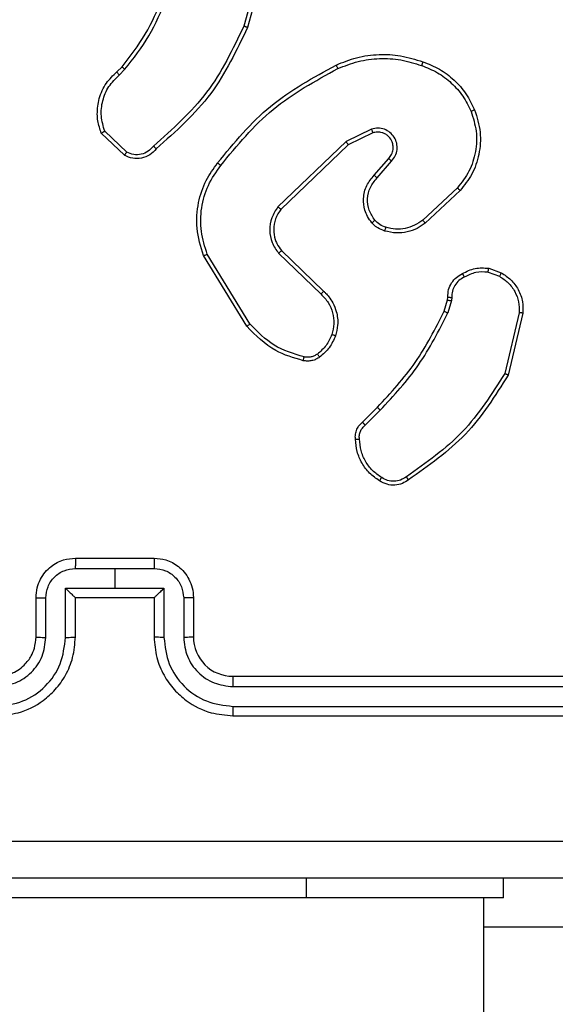
# Model space of a CAD drawing. Units: millimetres. Extents: x 3638 to 5306, y 2756 to 3863.
# Drawn here: x 4669 to 4672, y 3248 to 3253 of the extents above; entities that cross this region are included whole.
import ezdxf

# ---------------------------------------------------------------- set-up
doc = ezdxf.new("R2010")
doc.units = ezdxf.units.MM
doc.header["$LTSCALE"] = 200
doc.header["$PDSIZE"] = -1
doc.layers.add('VP-EQ', color=7, linetype='Continuous', true_color=0x8a3492)
doc.layers.add('VP-HIC', color=6, linetype='Continuous')
doc.dimstyles.get("Standard").update_dxf_attribs({"dimtxt": 14, "dimasz": 20, "dimexe": 20, "dimexo": 50, "dimgap": 20, "dimtad": 0, "dimdec": 0, "dimzin": 0, "dimdsep": 46, "dimtxsty": 'Standard', "dimcen": -0.09, "dimadec": 0, "dimazin": 0, "dimtfac": 1, "dimtdec": 4, "dimtofl": 0, "dimtmove": 0, "dimatfit": 3, "dimfxl": 70, "dimfxlon": 1, "dimtolj": 1, "dimtzin": 0, "dimarcsym": 0})

# ---------------------------------------------------------------- blocks, each defined once
blk = doc.blocks.new('wd1453')
at = {"color": 7, "linetype": 'Continuous', "lineweight": 25}
for p, q in [((4169.1498, 3674.0616), (4169.0506, 3673.7085)), ((4169.1693, 3674.0574), (4169.0694, 3673.7022)), ((4168.4052, 3673.4763), (4168.432, 3673.5027)), ((4168.4179, 3673.4607), (4168.4472, 3673.4896)), ((4168.4557, 3673.0696), (4168.3443, 3673.1753)), ((4169.7004, 3673.186), (4169.5706, 3673.1226)), ((4168.445, 3673.0529), (4168.3268, 3673.1655)), ((4169.7064, 3673.1673), (4169.5818, 3673.1065)), ((4169.5706, 3673.1226), (4169.2239, 3672.7909)), ((4169.5818, 3673.1065), (4169.2392, 3672.7785)), ((4169.7132, 3672.9519), (4169.7869, 3673.0369)), ((4169.728, 3672.9378), (4169.802, 3673.023)), ((4170.1359, 3672.8874), (4169.9599, 3672.7241)), ((4170.1501, 3672.8741), (4169.9721, 3672.7089)), ((4169.0664, 3672.1844), (4168.8464, 3672.5433)), ((4169.0821, 3672.1965), (4168.865, 3672.5507)), ((4169.2278, 3672.5553), (4169.4431, 3672.3477)), ((4169.2424, 3672.5691), (4169.456, 3672.3632)), ((4170.2951, 3672.4794), (4170.3585, 3672.4566)), ((4170.2919, 3672.4593), (4170.3496, 3672.4385)), ((4170.0852, 3672.3181), (4170.0872, 3672.3326)), ((4170.1077, 3672.3312), (4170.1054, 3672.3149)), ((4170.0688, 3672.2612), (4170.0852, 3672.3181)), ((4170.1054, 3672.3149), (4170.0875, 3672.2526)), ((4170.4497, 3672.2533), (4170.3766, 3671.9448)), ((4170.4691, 3672.252), (4170.3942, 3671.9369)), ((4169.6539, 3671.6974), (4169.7297, 3671.7731)), ((4169.6674, 3671.6816), (4169.7441, 3671.7583)), ((4168.1951, 3671.0069), (4168.5951, 3671.0069)), ((4168.1949, 3670.9548), (4168.3951, 3670.9548)), ((4168.3951, 3670.9548), (4168.5952, 3670.9548)), ((4168.3951, 3670.9548), (4168.3951, 3670.8547)), ((4168.1449, 3670.8547), (4168.3951, 3670.8547)), ((4168.1449, 3670.6046), (4168.1449, 3670.8547)), ((4168.3951, 3670.8547), (4168.6452, 3670.8547)), ((4168.6452, 3670.8547), (4168.6452, 3670.6046)), ((4167.9951, 3670.6069), (4167.9951, 3670.8069)), ((4168.0448, 3670.6046), (4168.0448, 3670.8047)), ((4168.1951, 3670.8069), (4168.195, 3670.8069)), ((4168.1951, 3670.6069), (4168.1951, 3670.8069)), ((4168.1951, 3670.8069), (4168.5951, 3670.8069)), ((4168.5951, 3670.8069), (4168.5951, 3670.6069)), ((4168.5951, 3670.8069), (4168.5951, 3670.8069)), ((4168.7453, 3670.8047), (4168.7453, 3670.6046)), ((4168.7951, 3670.8069), (4168.7951, 3670.6069)), ((4168.9951, 3670.4069), (4171.9951, 3670.4069)), ((4168.9954, 3670.3544), (4171.9974, 3670.3543)), ((4168.9954, 3670.2543), (4171.9974, 3670.2543)), ((4168.9951, 3670.2069), (4171.9951, 3670.2069)), ((4170.3701, 3669.2819), (4170.3701, 3669.3819)), ((4169.3701, 3669.2819), (4167.3701, 3669.2819)), ((4170.3701, 3669.2819), (4169.3701, 3669.2819)), ((4170.2701, 3650.9844), (4170.2701, 3669.2819)), ((4171.6201, 3669.1333), (4170.2701, 3669.1333))]:
    blk.add_line(p, q, dxfattribs=at)
at = {"color": 8, "linetype": 'Continuous', "lineweight": 25}
blk.add_line((4169.3701, 3669.2819), (4169.3701, 3669.3819), dxfattribs=at)
at = {"color": 7, "linetype": 'Continuous', "lineweight": 25}
blk.add_arc((4168.995, 3670.6069), 0.2, 179.9923, 270.0042, dxfattribs=at)
for points, knots in [([(4168.432, 3673.5027), (4168.4738, 3673.5564), (4168.5584, 3673.665), (4168.6126, 3673.7915), (4168.6399, 3673.8554)], [0, 0, 0, 0, 0.494656, 1, 1, 1, 1]), ([(4168.4472, 3673.4896), (4168.4902, 3673.5449), (4168.5762, 3673.6555), (4168.6313, 3673.7843), (4168.6588, 3673.8488)], [0, 0, 0, 0, 0.500025, 1, 1, 1, 1]), ([(4169.0506, 3673.7085), (4168.9946, 3673.5916), (4168.8825, 3673.3579), (4168.6886, 3673.1859), (4168.5917, 3673.0999)], [0, 0, 0, 0, 0.499999, 1, 1, 1, 1]), ([(4169.0694, 3673.7022), (4169.0139, 3673.5854), (4168.9013, 3673.3487), (4168.7054, 3673.1744), (4168.6061, 3673.0861)], [0, 0, 0, 0, 0.493276, 1, 1, 1, 1]), ([(4169.0694, 3673.7022), (4169.0693, 3673.7022), (4169.0688, 3673.7024), (4169.066, 3673.7033), (4169.0626, 3673.7045), (4169.0591, 3673.7056), (4169.0551, 3673.707), (4169.0521, 3673.708), (4169.0506, 3673.7085)], [0, 0, 0, 0, 0.200824, 0.433894, 0.563088, 0.700441, 0.845904, 1, 1, 1, 1]), ([(4169.52, 3673.5115), (4169.5541, 3673.5253), (4169.6242, 3673.5535), (4169.7361, 3673.5678), (4169.8509, 3673.5624), (4169.923, 3673.5397), (4169.9602, 3673.528)], [0, 0, 0, 0, 0.243398, 0.499996, 0.74201, 1, 1, 1, 1]), ([(4169.5287, 3673.4932), (4169.5626, 3673.5067), (4169.6304, 3673.5337), (4169.7396, 3673.5469), (4169.8495, 3673.5418), (4169.9191, 3673.5199), (4169.9539, 3673.509)], [0, 0, 0, 0, 0.249959, 0.500007, 0.750059, 1, 1, 1, 1]), ([(4169.9602, 3673.528), (4169.9602, 3673.5278), (4169.9601, 3673.5273), (4169.9592, 3673.5243), (4169.958, 3673.5207), (4169.9569, 3673.5173), (4169.9555, 3673.5133), (4169.9545, 3673.5104), (4169.9539, 3673.509)], [0, 0, 0, 0, 0.209386, 0.445121, 0.573382, 0.709156, 0.851304, 1, 1, 1, 1]), ([(4169.9602, 3673.528), (4169.989, 3673.5166), (4170.0466, 3673.4938), (4170.1208, 3673.4371), (4170.183, 3673.3674), (4170.21, 3673.3117), (4170.2236, 3673.2839)], [0, 0, 0, 0, 0.250007, 0.500011, 0.749992, 1, 1, 1, 1]), ([(4168.3268, 3673.1655), (4168.3199, 3673.1862), (4168.3094, 3673.2178), (4168.3048, 3673.2775), (4168.3134, 3673.3444), (4168.3473, 3673.4201), (4168.3867, 3673.4583), (4168.4052, 3673.4763)], [0, 0, 0, 0, 0.190196, 0.290668, 0.522252, 0.775128, 1, 1, 1, 1]), ([(4168.4052, 3673.4763), (4168.4054, 3673.4761), (4168.4057, 3673.4756), (4168.4087, 3673.472), (4168.4129, 3673.4668), (4168.4162, 3673.4628), (4168.4179, 3673.4607)], [0, 0, 0, 0, 0.2501858, 0.4999624, 0.7493186, 1, 1, 1, 1]), ([(4168.432, 3673.5027), (4168.4323, 3673.5024), (4168.4328, 3673.5019), (4168.4369, 3673.4984), (4168.4419, 3673.4941), (4168.4455, 3673.4911), (4168.4472, 3673.4896)], [0, 0, 0, 0, 0.279856, 0.559151, 0.779765, 1, 1, 1, 1]), ([(4168.9175, 3673.0142), (4169.002, 3673.1164), (4169.1709, 3673.3208), (4169.4036, 3673.448), (4169.52, 3673.5115)], [0, 0, 0, 0, 0.500129, 1, 1, 1, 1]), ([(4168.9335, 3673.0017), (4169.017, 3673.1026), (4169.184, 3673.3045), (4169.4138, 3673.4303), (4169.5287, 3673.4932)], [0, 0, 0, 0, 0.499988, 1, 1, 1, 1]), ([(4169.52, 3673.5115), (4169.5201, 3673.5113), (4169.5204, 3673.5107), (4169.5224, 3673.5065), (4169.5253, 3673.5004), (4169.5275, 3673.4956), (4169.5287, 3673.4932)], [0, 0, 0, 0, 0.2501279, 0.4999049, 0.7501412, 1, 1, 1, 1]), ([(4169.9539, 3673.509), (4169.9814, 3673.498), (4170.0363, 3673.4762), (4170.1068, 3673.4217), (4170.1665, 3673.3556), (4170.1925, 3673.3026), (4170.2055, 3673.276)], [0, 0, 0, 0, 0.249927, 0.499984, 0.75009, 1, 1, 1, 1]), ([(4168.3443, 3673.1753), (4168.3369, 3673.2006), (4168.3221, 3673.2513), (4168.3309, 3673.3309), (4168.3615, 3673.4051), (4168.3991, 3673.4422), (4168.4179, 3673.4607)], [0, 0, 0, 0, 0.249982, 0.499936, 0.749827, 1, 1, 1, 1]), ([(4170.2055, 3673.276), (4170.216, 3673.2428), (4170.237, 3673.1763), (4170.2317, 3673.0708), (4170.2002, 3672.9699), (4170.1573, 3672.9149), (4170.1359, 3672.8874)], [0, 0, 0, 0, 0.249968, 0.499972, 0.749847, 1, 1, 1, 1]), ([(4170.2236, 3673.2839), (4170.2353, 3673.2462), (4170.2583, 3673.1724), (4170.2494, 3673.0584), (4170.2146, 3672.9557), (4170.1712, 3672.9008), (4170.1501, 3672.8741)], [0, 0, 0, 0, 0.2684107, 0.5245474, 0.7684079, 1, 1, 1, 1]), ([(4170.2236, 3673.2839), (4170.2233, 3673.2837), (4170.2228, 3673.2834), (4170.2187, 3673.2816), (4170.2127, 3673.279), (4170.2079, 3673.277), (4170.2055, 3673.276)], [0, 0, 0, 0, 0.250402, 0.499678, 0.749498, 1, 1, 1, 1]), ([(4168.3268, 3673.1655), (4168.327, 3673.1656), (4168.3275, 3673.1658), (4168.3303, 3673.1674), (4168.3336, 3673.1692), (4168.3367, 3673.171), (4168.3404, 3673.173), (4168.343, 3673.1745), (4168.3443, 3673.1753)], [0, 0, 0, 0, 0.213605, 0.450707, 0.578345, 0.712832, 0.853465, 1, 1, 1, 1]), ([(4169.802, 3673.023), (4169.8088, 3673.0316), (4169.8225, 3673.0488), (4169.8312, 3673.0813), (4169.8293, 3673.1145), (4169.8166, 3673.1452), (4169.7946, 3673.1703), (4169.7656, 3673.1865), (4169.7326, 3673.1932), (4169.7112, 3673.1884), (4169.7004, 3673.186)], [0, 0, 0, 0, 0.125089, 0.25016, 0.374941, 0.499989, 0.62489, 0.750037, 0.875016, 1, 1, 1, 1]), ([(4169.7064, 3673.1673), (4169.7064, 3673.1676), (4169.7062, 3673.1682), (4169.7049, 3673.1724), (4169.7029, 3673.1786), (4169.7012, 3673.1835), (4169.7004, 3673.186)], [0, 0, 0, 0, 0.249781, 0.499745, 0.749436, 1, 1, 1, 1]), ([(4169.7869, 3673.0369), (4169.7924, 3673.0435), (4169.8035, 3673.057), (4169.8101, 3673.0813), (4169.8097, 3673.1056), (4169.8017, 3673.1305), (4169.7864, 3673.15), (4169.7688, 3673.162), (4169.7508, 3673.1695), (4169.7293, 3673.1727), (4169.7135, 3673.1689), (4169.7064, 3673.1673)], [0, 0, 0, 0, 0.121923, 0.248451, 0.350765, 0.467191, 0.617014, 0.696824, 0.769133, 0.895983, 1, 1, 1, 1]), ([(4168.6061, 3673.0861), (4168.5957, 3673.0748), (4168.5749, 3673.0523), (4168.5314, 3673.0361), (4168.4857, 3673.0347), (4168.4585, 3673.0468), (4168.445, 3673.0529)], [0, 0, 0, 0, 0.254988, 0.506627, 0.75496, 1, 1, 1, 1]), ([(4168.5917, 3673.0999), (4168.5832, 3673.0903), (4168.5662, 3673.0712), (4168.53, 3673.0564), (4168.491, 3673.0542), (4168.4675, 3673.0645), (4168.4557, 3673.0696)], [0, 0, 0, 0, 0.249919, 0.499909, 0.749679, 1, 1, 1, 1]), ([(4168.6061, 3673.0861), (4168.6059, 3673.0862), (4168.6055, 3673.0866), (4168.6031, 3673.089), (4168.6002, 3673.0917), (4168.5977, 3673.0942), (4168.5948, 3673.0969), (4168.5927, 3673.0989), (4168.5917, 3673.0999)], [0, 0, 0, 0, 0.228377, 0.470476, 0.597122, 0.727717, 0.862153, 1, 1, 1, 1]), ([(4169.5818, 3673.1065), (4169.5817, 3673.1066), (4169.5815, 3673.107), (4169.5799, 3673.1093), (4169.5779, 3673.1122), (4169.5758, 3673.1152), (4169.5733, 3673.1187), (4169.5715, 3673.1212), (4169.5706, 3673.1226)], [0, 0, 0, 0, 0.194388, 0.425021, 0.554786, 0.693755, 0.842215, 1, 1, 1, 1]), ([(4168.445, 3673.0529), (4168.4451, 3673.0531), (4168.4454, 3673.0535), (4168.4472, 3673.0562), (4168.4492, 3673.0593), (4168.4511, 3673.0623), (4168.4533, 3673.0658), (4168.4549, 3673.0683), (4168.4557, 3673.0696)], [0, 0, 0, 0, 0.215559, 0.453487, 0.580968, 0.714658, 0.854626, 1, 1, 1, 1]), ([(4169.7869, 3673.0369), (4169.787, 3673.0368), (4169.7873, 3673.0366), (4169.789, 3673.035), (4169.7915, 3673.0327), (4169.7943, 3673.0301), (4169.7979, 3673.0268), (4169.8006, 3673.0243), (4169.802, 3673.023)], [0, 0, 0, 0, 0.1559542, 0.3747988, 0.507239, 0.6555706, 0.819572, 1, 1, 1, 1]), ([(4168.8464, 3672.5433), (4168.8323, 3672.5892), (4168.8051, 3672.6771), (4168.8157, 3672.8098), (4168.8529, 3672.9239), (4168.8968, 3672.9852), (4168.9175, 3673.0142)], [0, 0, 0, 0, 0.286585, 0.548834, 0.786608, 1, 1, 1, 1]), ([(4168.865, 3672.5507), (4168.8528, 3672.5889), (4168.8286, 3672.6652), (4168.8323, 3672.7863), (4168.8645, 3672.9033), (4168.9105, 3672.9689), (4168.9335, 3673.0017)], [0, 0, 0, 0, 0.250012, 0.499978, 0.749901, 1, 1, 1, 1]), ([(4168.9335, 3673.0017), (4168.9322, 3673.0027), (4168.9298, 3673.0046), (4168.9264, 3673.0072), (4168.9235, 3673.0095), (4168.9205, 3673.0118), (4168.918, 3673.0137), (4168.9177, 3673.014), (4168.9175, 3673.0142)], [0, 0, 0, 0, 0.150329, 0.293531, 0.429042, 0.557352, 0.792415, 1, 1, 1, 1]), ([(4169.7011, 3672.7103), (4169.6934, 3672.7207), (4169.6788, 3672.7403), (4169.6623, 3672.782), (4169.6558, 3672.8363), (4169.6708, 3672.901), (4169.6992, 3672.9352), (4169.7132, 3672.9519)], [0, 0, 0, 0, 0.145255, 0.27603, 0.502107, 0.756335, 1, 1, 1, 1]), ([(4169.7165, 3672.723), (4169.7056, 3672.7396), (4169.6837, 3672.7727), (4169.6764, 3672.8328), (4169.6898, 3672.8921), (4169.7153, 3672.9225), (4169.728, 3672.9378)], [0, 0, 0, 0, 0.249974, 0.499852, 0.749605, 1, 1, 1, 1]), ([(4169.7132, 3672.9519), (4169.7133, 3672.9517), (4169.7137, 3672.9514), (4169.716, 3672.9492), (4169.7187, 3672.9466), (4169.7215, 3672.944), (4169.7246, 3672.9411), (4169.7269, 3672.9389), (4169.728, 3672.9378)], [0, 0, 0, 0, 0.205834, 0.440683, 0.569536, 0.705263, 0.849601, 1, 1, 1, 1]), ([(4170.1501, 3672.8741), (4170.1499, 3672.8744), (4170.1495, 3672.8748), (4170.1462, 3672.8778), (4170.1415, 3672.8822), (4170.1378, 3672.8857), (4170.1359, 3672.8874)], [0, 0, 0, 0, 0.250588, 0.499965, 0.749856, 1, 1, 1, 1]), ([(4169.2239, 3672.7909), (4169.2121, 3672.7729), (4169.1886, 3672.7371), (4169.1795, 3672.6723), (4169.191, 3672.608), (4169.2155, 3672.5729), (4169.2278, 3672.5553)], [0, 0, 0, 0, 0.250281, 0.500112, 0.750037, 1, 1, 1, 1]), ([(4169.2392, 3672.7785), (4169.2289, 3672.763), (4169.2083, 3672.7318), (4169.1998, 3672.6769), (4169.2066, 3672.6342), (4169.2208, 3672.5981), (4169.2338, 3672.5806), (4169.2424, 3672.5691)], [0, 0, 0, 0, 0.2442213, 0.4899518, 0.7130789, 0.8110773, 1, 1, 1, 1]), ([(4169.2392, 3672.7785), (4169.2389, 3672.7787), (4169.2384, 3672.7791), (4169.2349, 3672.7819), (4169.2299, 3672.786), (4169.2259, 3672.7892), (4169.2239, 3672.7909)], [0, 0, 0, 0, 0.250677, 0.500209, 0.749659, 1, 1, 1, 1]), ([(4169.9599, 3672.7241), (4169.9463, 3672.7144), (4169.9193, 3672.6952), (4169.8714, 3672.6802), (4169.8214, 3672.676), (4169.7891, 3672.6835), (4169.7729, 3672.6872)], [0, 0, 0, 0, 0.250027, 0.500039, 0.749995, 1, 1, 1, 1]), ([(4169.9721, 3672.7089), (4169.9719, 3672.7091), (4169.9716, 3672.7096), (4169.9688, 3672.7131), (4169.9647, 3672.7181), (4169.9615, 3672.7221), (4169.9599, 3672.7241)], [0, 0, 0, 0, 0.250379, 0.49986, 0.749482, 1, 1, 1, 1]), ([(4169.7011, 3672.7103), (4169.7013, 3672.7105), (4169.7019, 3672.7108), (4169.7054, 3672.7137), (4169.7105, 3672.718), (4169.7145, 3672.7213), (4169.7165, 3672.723)], [0, 0, 0, 0, 0.249705, 0.500455, 0.750059, 1, 1, 1, 1]), ([(4169.7668, 3672.6685), (4169.7544, 3672.6731), (4169.7405, 3672.6783), (4169.726, 3672.688), (4169.7153, 3672.6957), (4169.7072, 3672.704), (4169.7011, 3672.7103)], [0, 0, 0, 0, 0.499366, 0.560135, 0.663805, 1, 1, 1, 1]), ([(4169.7729, 3672.6872), (4169.7623, 3672.6912), (4169.7409, 3672.6992), (4169.7247, 3672.7151), (4169.7165, 3672.723)], [0, 0, 0, 0, 0.500034, 1, 1, 1, 1]), ([(4169.9721, 3672.7089), (4169.9587, 3672.6992), (4169.931, 3672.6793), (4169.8806, 3672.662), (4169.8241, 3672.6555), (4169.7863, 3672.6641), (4169.7668, 3672.6685)], [0, 0, 0, 0, 0.226409, 0.46856, 0.726485, 1, 1, 1, 1]), ([(4169.7668, 3672.6685), (4169.767, 3672.6687), (4169.7673, 3672.6693), (4169.7687, 3672.6736), (4169.7707, 3672.6798), (4169.7722, 3672.6848), (4169.7729, 3672.6872)], [0, 0, 0, 0, 0.2499676, 0.4999675, 0.7497679, 1, 1, 1, 1]), ([(4168.8464, 3672.5433), (4168.8467, 3672.5434), (4168.8473, 3672.5436), (4168.8516, 3672.5452), (4168.8577, 3672.5477), (4168.8625, 3672.5497), (4168.865, 3672.5507)], [0, 0, 0, 0, 0.250012, 0.49975, 0.749766, 1, 1, 1, 1]), ([(4169.2424, 3672.5691), (4169.2423, 3672.5688), (4169.2419, 3672.5683), (4169.2386, 3672.5651), (4169.2337, 3672.5605), (4169.2298, 3672.557), (4169.2278, 3672.5553)], [0, 0, 0, 0, 0.2503434, 0.5003713, 0.7499095, 1, 1, 1, 1]), ([(4170.1613, 3672.452), (4170.1824, 3672.4627), (4170.2244, 3672.484), (4170.2715, 3672.481), (4170.2951, 3672.4794)], [0, 0, 0, 0, 0.499992, 1, 1, 1, 1]), ([(4170.2919, 3672.4593), (4170.2922, 3672.4608), (4170.2927, 3672.4637), (4170.2934, 3672.4678), (4170.294, 3672.4714), (4170.2946, 3672.4752), (4170.2951, 3672.4786), (4170.2951, 3672.4792), (4170.2951, 3672.4794)], [0, 0, 0, 0, 0.140999, 0.277773, 0.410306, 0.537707, 0.77748, 1, 1, 1, 1]), ([(4170.0872, 3672.3326), (4170.0878, 3672.3455), (4170.089, 3672.3711), (4170.1053, 3672.4059), (4170.1294, 3672.4345), (4170.1508, 3672.4462), (4170.1613, 3672.452)], [0, 0, 0, 0, 0.259318, 0.512423, 0.759379, 1, 1, 1, 1]), ([(4170.1712, 3672.4338), (4170.1617, 3672.4287), (4170.1428, 3672.4185), (4170.1219, 3672.3933), (4170.1087, 3672.3635), (4170.1081, 3672.342), (4170.1077, 3672.3312)], [0, 0, 0, 0, 0.250031, 0.499956, 0.750024, 1, 1, 1, 1]), ([(4170.1613, 3672.452), (4170.1615, 3672.4517), (4170.1618, 3672.4513), (4170.1635, 3672.4481), (4170.1654, 3672.4446), (4170.1672, 3672.4413), (4170.1691, 3672.4377), (4170.1705, 3672.4351), (4170.1712, 3672.4338)], [0, 0, 0, 0, 0.226586, 0.468551, 0.595474, 0.72652, 0.861295, 1, 1, 1, 1]), ([(4170.2919, 3672.4593), (4170.2707, 3672.4606), (4170.2281, 3672.4631), (4170.1902, 3672.4436), (4170.1712, 3672.4338)], [0, 0, 0, 0, 0.500062, 1, 1, 1, 1]), ([(4170.3585, 3672.4566), (4170.3584, 3672.4562), (4170.3582, 3672.4554), (4170.3559, 3672.4505), (4170.3528, 3672.4446), (4170.3507, 3672.4405), (4170.3496, 3672.4385)], [0, 0, 0, 0, 0.279648, 0.559143, 0.77933, 1, 1, 1, 1]), ([(4170.3496, 3672.4385), (4170.3652, 3672.4283), (4170.3965, 3672.4079), (4170.4296, 3672.3621), (4170.4498, 3672.3093), (4170.4497, 3672.272), (4170.4497, 3672.2533)], [0, 0, 0, 0, 0.250005, 0.499984, 0.749952, 1, 1, 1, 1]), ([(4170.3585, 3672.4566), (4170.3758, 3672.4453), (4170.4104, 3672.4229), (4170.4479, 3672.3709), (4170.4697, 3672.3122), (4170.4693, 3672.271), (4170.4691, 3672.252)], [0, 0, 0, 0, 0.2501, 0.499981, 0.769745, 1, 1, 1, 1]), ([(4169.456, 3672.3632), (4169.4558, 3672.3628), (4169.4554, 3672.3621), (4169.452, 3672.358), (4169.4477, 3672.3529), (4169.4446, 3672.3494), (4169.4431, 3672.3477)], [0, 0, 0, 0, 0.280226, 0.559032, 0.779861, 1, 1, 1, 1]), ([(4169.4431, 3672.3477), (4169.4561, 3672.334), (4169.4822, 3672.3068), (4169.504, 3672.2539), (4169.5115, 3672.1972), (4169.5023, 3672.1606), (4169.4977, 3672.1423)], [0, 0, 0, 0, 0.25001, 0.500034, 0.749898, 1, 1, 1, 1]), ([(4169.456, 3672.3632), (4169.4595, 3672.36), (4169.4692, 3672.3511), (4169.486, 3672.3319), (4169.5062, 3672.301), (4169.5248, 3672.2532), (4169.5315, 3672.1947), (4169.5211, 3672.1544), (4169.5164, 3672.1363)], [0, 0, 0, 0, 0.056645, 0.15904, 0.307047, 0.500558, 0.775376, 1, 1, 1, 1]), ([(4170.0872, 3672.3326), (4170.0875, 3672.3325), (4170.088, 3672.3324), (4170.0916, 3672.332), (4170.0956, 3672.3318), (4170.0993, 3672.3316), (4170.1034, 3672.3314), (4170.1062, 3672.3313), (4170.1077, 3672.3312)], [0, 0, 0, 0, 0.2278816, 0.4698383, 0.5969203, 0.7271384, 0.8619284, 1, 1, 1, 1]), ([(4170.0852, 3672.3181), (4170.0856, 3672.318), (4170.0863, 3672.3178), (4170.0918, 3672.3169), (4170.0985, 3672.3159), (4170.1031, 3672.3152), (4170.1054, 3672.3149)], [0, 0, 0, 0, 0.279889, 0.55938, 0.779727, 1, 1, 1, 1]), ([(4169.7297, 3671.7731), (4169.7976, 3671.8466), (4169.9333, 3671.9935), (4170.0236, 3672.172), (4170.0688, 3672.2612)], [0, 0, 0, 0, 0.499993, 1, 1, 1, 1]), ([(4169.7441, 3671.7583), (4169.8128, 3671.8327), (4169.9502, 3671.9815), (4170.0417, 3672.1622), (4170.0875, 3672.2526)], [0, 0, 0, 0, 0.49999, 1, 1, 1, 1]), ([(4170.0688, 3672.2612), (4170.0691, 3672.261), (4170.0699, 3672.2606), (4170.0748, 3672.2583), (4170.081, 3672.2555), (4170.0853, 3672.2535), (4170.0875, 3672.2526)], [0, 0, 0, 0, 0.279702, 0.559322, 0.779149, 1, 1, 1, 1]), ([(4170.4691, 3672.252), (4170.4688, 3672.252), (4170.4682, 3672.2519), (4170.4637, 3672.2522), (4170.4573, 3672.2527), (4170.4522, 3672.2531), (4170.4497, 3672.2533)], [0, 0, 0, 0, 0.249848, 0.500194, 0.749558, 1, 1, 1, 1]), ([(4169.0664, 3672.1844), (4169.0667, 3672.1845), (4169.0673, 3672.1848), (4169.0709, 3672.1875), (4169.0761, 3672.1916), (4169.0801, 3672.1949), (4169.0821, 3672.1965)], [0, 0, 0, 0, 0.250223, 0.500156, 0.749717, 1, 1, 1, 1]), ([(4169.3529, 3672.0099), (4169.3043, 3672.0239), (4169.1936, 3672.0559), (4169.1121, 3672.1382), (4169.0664, 3672.1844)], [0, 0, 0, 0, 0.439124, 1, 1, 1, 1]), ([(4169.3572, 3672.0289), (4169.3041, 3672.045), (4169.198, 3672.0772), (4169.1208, 3672.1567), (4169.0821, 3672.1965)], [0, 0, 0, 0, 0.499992, 1, 1, 1, 1]), ([(4169.4977, 3672.1423), (4169.4893, 3672.123), (4169.4725, 3672.0845), (4169.4405, 3672.0571), (4169.4246, 3672.0434)], [0, 0, 0, 0, 0.500094, 1, 1, 1, 1]), ([(4169.5164, 3672.1363), (4169.5072, 3672.1151), (4169.4887, 3672.0728), (4169.4536, 3672.0428), (4169.4361, 3672.0278)], [0, 0, 0, 0, 0.4999415, 1, 1, 1, 1]), ([(4169.5164, 3672.1363), (4169.5161, 3672.1364), (4169.5154, 3672.1365), (4169.5112, 3672.1378), (4169.505, 3672.1398), (4169.5002, 3672.1415), (4169.4977, 3672.1423)], [0, 0, 0, 0, 0.249736, 0.49993, 0.749404, 1, 1, 1, 1]), ([(4169.3529, 3672.0099), (4169.353, 3672.0101), (4169.3532, 3672.0107), (4169.3542, 3672.0151), (4169.3556, 3672.0213), (4169.3567, 3672.0264), (4169.3572, 3672.0289)], [0, 0, 0, 0, 0.250228, 0.499614, 0.749744, 1, 1, 1, 1]), ([(4169.4361, 3672.0278), (4169.43, 3672.0239), (4169.4179, 3672.0162), (4169.3971, 3672.0095), (4169.375, 3672.0067), (4169.3603, 3672.0088), (4169.3529, 3672.0099)], [0, 0, 0, 0, 0.244011, 0.491864, 0.743971, 1, 1, 1, 1]), ([(4169.4246, 3672.0434), (4169.4196, 3672.0403), (4169.4096, 3672.0339), (4169.3925, 3672.0287), (4169.3748, 3672.0264), (4169.3631, 3672.0281), (4169.3572, 3672.0289)], [0, 0, 0, 0, 0.2498142, 0.4999169, 0.7499738, 1, 1, 1, 1]), ([(4169.4361, 3672.0278), (4169.4358, 3672.0281), (4169.4353, 3672.0287), (4169.4323, 3672.0328), (4169.4285, 3672.0379), (4169.4259, 3672.0416), (4169.4246, 3672.0434)], [0, 0, 0, 0, 0.279302, 0.558693, 0.77903, 1, 1, 1, 1]), ([(4170.3766, 3671.9448), (4170.3106, 3671.8408), (4170.1787, 3671.6329), (4169.9773, 3671.4912), (4169.8766, 3671.4203)], [0, 0, 0, 0, 0.4999931, 1, 1, 1, 1]), ([(4170.3942, 3671.9369), (4170.3275, 3671.8313), (4170.1941, 3671.6201), (4169.9898, 3671.4764), (4169.8877, 3671.4046)], [0, 0, 0, 0, 0.49998, 1, 1, 1, 1]), ([(4170.3942, 3671.9369), (4170.394, 3671.9369), (4170.3936, 3671.9371), (4170.391, 3671.9382), (4170.3877, 3671.9396), (4170.3845, 3671.9411), (4170.3808, 3671.9428), (4170.378, 3671.9441), (4170.3766, 3671.9448)], [0, 0, 0, 0, 0.201344, 0.434423, 0.563943, 0.701029, 0.846575, 1, 1, 1, 1]), ([(4169.7297, 3671.7731), (4169.7297, 3671.7731), (4169.7298, 3671.7729), (4169.7307, 3671.772), (4169.732, 3671.7706), (4169.7338, 3671.7688), (4169.736, 3671.7665), (4169.7385, 3671.7639), (4169.7413, 3671.7612), (4169.7431, 3671.7593), (4169.7441, 3671.7583)], [0, 0, 0, 0, 0.124989, 0.250645, 0.375479, 0.499933, 0.625202, 0.750014, 0.8749, 1, 1, 1, 1]), ([(4169.6178, 3671.6111), (4169.6174, 3671.6197), (4169.6166, 3671.6369), (4169.6243, 3671.6612), (4169.6367, 3671.6821), (4169.6483, 3671.6924), (4169.6539, 3671.6974)], [0, 0, 0, 0, 0.262834, 0.524846, 0.770606, 1, 1, 1, 1]), ([(4169.6381, 3671.6119), (4169.6377, 3671.6185), (4169.6369, 3671.6318), (4169.6425, 3671.6511), (4169.6524, 3671.6685), (4169.6624, 3671.6773), (4169.6674, 3671.6816)], [0, 0, 0, 0, 0.250157, 0.499902, 0.7499, 1, 1, 1, 1]), ([(4169.6539, 3671.6974), (4169.6541, 3671.6972), (4169.6544, 3671.6968), (4169.6565, 3671.6942), (4169.6591, 3671.6912), (4169.6615, 3671.6884), (4169.6644, 3671.6852), (4169.6664, 3671.6828), (4169.6674, 3671.6816)], [0, 0, 0, 0, 0.213482, 0.450003, 0.578138, 0.7124, 0.853379, 1, 1, 1, 1]), ([(4169.6178, 3671.6111), (4169.6181, 3671.611), (4169.6187, 3671.6109), (4169.6232, 3671.611), (4169.6289, 3671.6113), (4169.634, 3671.6116), (4169.6367, 3671.6118), (4169.6381, 3671.6119)], [0, 0, 0, 0, 0.241805, 0.488802, 0.740623, 0.869633, 1, 1, 1, 1]), ([(4169.7401, 3671.4), (4169.7227, 3671.4123), (4169.6879, 3671.4368), (4169.6497, 3671.4886), (4169.6237, 3671.5475), (4169.6198, 3671.5899), (4169.6178, 3671.6111)], [0, 0, 0, 0, 0.2499616, 0.4999463, 0.7500048, 1, 1, 1, 1]), ([(4169.7513, 3671.4161), (4169.7351, 3671.4275), (4169.7028, 3671.4502), (4169.6673, 3671.4982), (4169.6434, 3671.5529), (4169.6399, 3671.5922), (4169.6381, 3671.6119)], [0, 0, 0, 0, 0.250016, 0.499999, 0.750024, 1, 1, 1, 1]), ([(4169.7401, 3671.4), (4169.7403, 3671.4002), (4169.7407, 3671.4005), (4169.7426, 3671.4032), (4169.7448, 3671.4063), (4169.7467, 3671.4092), (4169.7489, 3671.4125), (4169.7505, 3671.4149), (4169.7513, 3671.4161)], [0, 0, 0, 0, 0.222272, 0.462423, 0.589472, 0.721736, 0.858619, 1, 1, 1, 1]), ([(4169.8877, 3671.4046), (4169.8775, 3671.3979), (4169.8566, 3671.3842), (4169.8183, 3671.3764), (4169.777, 3671.3796), (4169.7526, 3671.3931), (4169.7401, 3671.4)], [0, 0, 0, 0, 0.230253, 0.473686, 0.730256, 1, 1, 1, 1]), ([(4169.8766, 3671.4203), (4169.8672, 3671.4142), (4169.8484, 3671.4018), (4169.8147, 3671.3958), (4169.7807, 3671.3996), (4169.7611, 3671.4106), (4169.7513, 3671.4161)], [0, 0, 0, 0, 0.250115, 0.500058, 0.749956, 1, 1, 1, 1]), ([(4169.8877, 3671.4046), (4169.8875, 3671.4048), (4169.8872, 3671.4052), (4169.8853, 3671.4079), (4169.8832, 3671.411), (4169.8812, 3671.4137), (4169.879, 3671.4169), (4169.8774, 3671.4192), (4169.8766, 3671.4203)], [0, 0, 0, 0, 0.228707, 0.470329, 0.596976, 0.727509, 0.862189, 1, 1, 1, 1]), ([(4167.9951, 3670.8069), (4167.9963, 3670.8234), (4167.9986, 3670.8556), (4168.016, 3670.8996), (4168.0405, 3670.9362), (4168.0783, 3670.9724), (4168.1306, 3671.0012), (4168.1749, 3671.0051), (4168.1951, 3671.0069)], [0, 0, 0, 0, 0.1584788, 0.3074522, 0.4469798, 0.5769381, 0.8073067, 1, 1, 1, 1]), ([(4168.1951, 3671.0069), (4168.1951, 3671.0067), (4168.195, 3671.0062), (4168.195, 3671.0031), (4168.195, 3670.9982), (4168.195, 3670.9917), (4168.195, 3670.9837), (4168.1949, 3670.9747), (4168.1949, 3670.9649), (4168.1949, 3670.9582), (4168.1949, 3670.9548)], [0, 0, 0, 0, 0.124906, 0.250178, 0.375299, 0.499847, 0.624503, 0.749666, 0.874947, 1, 1, 1, 1]), ([(4168.5951, 3671.0069), (4168.5951, 3671.0067), (4168.5951, 3671.0062), (4168.5951, 3671.0031), (4168.5951, 3670.9982), (4168.5952, 3670.9917), (4168.5952, 3670.9837), (4168.5952, 3670.9747), (4168.5952, 3670.9649), (4168.5952, 3670.9582), (4168.5952, 3670.9548)], [0, 0, 0, 0, 0.12491, 0.250186, 0.375311, 0.499863, 0.624757, 0.749658, 0.874943, 1, 1, 1, 1]), ([(4168.5951, 3671.0069), (4168.6152, 3671.0051), (4168.6596, 3671.0012), (4168.7119, 3670.9724), (4168.7497, 3670.9362), (4168.7741, 3670.8996), (4168.7916, 3670.8556), (4168.7939, 3670.8234), (4168.7951, 3670.8069)], [0, 0, 0, 0, 0.192691, 0.423091, 0.55302, 0.692546, 0.841518, 1, 1, 1, 1]), ([(4168.0448, 3670.8047), (4168.0472, 3670.8243), (4168.052, 3670.8635), (4168.0863, 3670.9133), (4168.1359, 3670.9479), (4168.1752, 3670.9525), (4168.1949, 3670.9548)], [0, 0, 0, 0, 0.249969, 0.499915, 0.749587, 1, 1, 1, 1]), ([(4168.5952, 3670.9548), (4168.6149, 3670.9525), (4168.6542, 3670.9479), (4168.7038, 3670.9133), (4168.7381, 3670.8635), (4168.7429, 3670.8243), (4168.7453, 3670.8047)], [0, 0, 0, 0, 0.250413, 0.500085, 0.750031, 1, 1, 1, 1]), ([(4168.1449, 3670.8547), (4168.1504, 3670.8492), (4168.1615, 3670.8383), (4168.1749, 3670.8251), (4168.1844, 3670.8161), (4168.1901, 3670.8109), (4168.1939, 3670.8075), (4168.1946, 3670.8071), (4168.195, 3670.8069)], [0, 0, 0, 0, 0.251461, 0.502536, 0.646524, 0.775732, 0.892453, 1, 1, 1, 1]), ([(4168.5951, 3670.8069), (4168.5955, 3670.8071), (4168.5962, 3670.8075), (4168.6001, 3670.8108), (4168.6057, 3670.8161), (4168.6152, 3670.8251), (4168.6286, 3670.8383), (4168.6397, 3670.8492), (4168.6452, 3670.8547)], [0, 0, 0, 0, 0.10755, 0.224201, 0.353464, 0.497456, 0.748622, 1, 1, 1, 1]), ([(4167.9951, 3670.8069), (4167.996, 3670.8066), (4167.9979, 3670.8059), (4168.0112, 3670.8052), (4168.0276, 3670.8048), (4168.0391, 3670.8047), (4168.0448, 3670.8047)], [0, 0, 0, 0, 0.279739, 0.559054, 0.779431, 1, 1, 1, 1]), ([(4168.7951, 3670.8069), (4168.7941, 3670.8066), (4168.7922, 3670.8059), (4168.7789, 3670.8052), (4168.7625, 3670.8048), (4168.751, 3670.8047), (4168.7453, 3670.8047)], [0, 0, 0, 0, 0.279763, 0.559069, 0.779439, 1, 1, 1, 1]), ([(4167.7947, 3670.3544), (4167.8274, 3670.3584), (4167.8928, 3670.3664), (4167.9757, 3670.4236), (4168.0334, 3670.5063), (4168.041, 3670.5718), (4168.0448, 3670.6046)], [0, 0, 0, 0, 0.2499, 0.499842, 0.749555, 1, 1, 1, 1]), ([(4167.7947, 3670.2543), (4167.8405, 3670.2599), (4167.932, 3670.2711), (4168.0481, 3670.3512), (4168.1289, 3670.467), (4168.1396, 3670.5587), (4168.1449, 3670.6046)], [0, 0, 0, 0, 0.249911, 0.499858, 0.749554, 1, 1, 1, 1]), ([(4167.7951, 3670.2069), (4167.8321, 3670.2099), (4167.9163, 3670.2168), (4168.0186, 3670.2691), (4168.0966, 3670.3392), (4168.1489, 3670.413), (4168.1872, 3670.5041), (4168.1924, 3670.5718), (4168.1951, 3670.6069)], [0, 0, 0, 0, 0.1769355, 0.4021301, 0.5333652, 0.6768028, 0.8323456, 1, 1, 1, 1]), ([(4167.7951, 3670.4069), (4167.8196, 3670.4094), (4167.8575, 3670.4134), (4167.9037, 3670.4374), (4167.9333, 3670.4608), (4167.9553, 3670.486), (4167.9735, 3670.5144), (4167.9907, 3670.5539), (4167.9935, 3670.5875), (4167.9951, 3670.6069)], [0, 0, 0, 0, 0.233609, 0.359965, 0.492455, 0.592696, 0.678979, 0.814818, 1, 1, 1, 1]), ([(4167.9951, 3670.6069), (4167.9958, 3670.6066), (4167.9974, 3670.606), (4168.0088, 3670.6052), (4168.0253, 3670.6047), (4168.0383, 3670.6046), (4168.0448, 3670.6046)], [0, 0, 0, 0, 0.250408, 0.500049, 0.749954, 1, 1, 1, 1]), ([(4168.1449, 3670.6046), (4168.1515, 3670.6046), (4168.1646, 3670.6047), (4168.1812, 3670.6052), (4168.1927, 3670.606), (4168.1943, 3670.6066), (4168.1951, 3670.6069)], [0, 0, 0, 0, 0.250211, 0.500177, 0.750081, 1, 1, 1, 1]), ([(4168.6452, 3670.6046), (4168.6387, 3670.6046), (4168.6255, 3670.6047), (4168.6089, 3670.6052), (4168.5974, 3670.606), (4168.5958, 3670.6066), (4168.5951, 3670.6069)], [0, 0, 0, 0, 0.250091, 0.500087, 0.750021, 1, 1, 1, 1]), ([(4168.5951, 3670.6069), (4168.5977, 3670.5718), (4168.6029, 3670.5041), (4168.6413, 3670.413), (4168.6936, 3670.3392), (4168.7715, 3670.2691), (4168.8738, 3670.2168), (4168.958, 3670.2099), (4168.9951, 3670.2069)], [0, 0, 0, 0, 0.167652, 0.323201, 0.466625, 0.597873, 0.823048, 1, 1, 1, 1]), ([(4168.6452, 3670.6046), (4168.6506, 3670.5587), (4168.6612, 3670.467), (4168.742, 3670.3511), (4168.8581, 3670.2711), (4168.9497, 3670.2599), (4168.9954, 3670.2543)], [0, 0, 0, 0, 0.250453, 0.50014, 0.750107, 1, 1, 1, 1]), ([(4168.7951, 3670.6069), (4168.7943, 3670.6066), (4168.7927, 3670.606), (4168.7813, 3670.6052), (4168.7648, 3670.6047), (4168.7518, 3670.6046), (4168.7453, 3670.6046)], [0, 0, 0, 0, 0.250414, 0.499946, 0.749828, 1, 1, 1, 1]), ([(4168.7453, 3670.6046), (4168.7491, 3670.5718), (4168.7567, 3670.5063), (4168.8144, 3670.4236), (4168.8973, 3670.3664), (4168.9627, 3670.3584), (4168.9954, 3670.3544)], [0, 0, 0, 0, 0.250445, 0.500158, 0.7501, 1, 1, 1, 1]), ([(4168.9951, 3670.4069), (4168.9951, 3670.4067), (4168.9951, 3670.4063), (4168.9952, 3670.403), (4168.9953, 3670.3982), (4168.9953, 3670.3916), (4168.9954, 3670.3835), (4168.9954, 3670.3744), (4168.9954, 3670.3645), (4168.9954, 3670.3578), (4168.9954, 3670.3544)], [0, 0, 0, 0, 0.125164, 0.250184, 0.375224, 0.50014, 0.624875, 0.749945, 0.875018, 1, 1, 1, 1]), ([(4168.9954, 3670.2543), (4168.9954, 3670.248), (4168.9954, 3670.2355), (4168.9953, 3670.2198), (4168.9952, 3670.209), (4168.9951, 3670.2076), (4168.9951, 3670.2069)], [0, 0, 0, 0, 0.250267, 0.499793, 0.749694, 1, 1, 1, 1]), ([(4164.3593, 3669.5695), (4165.2558, 3669.5696), (4167.0487, 3669.5697), (4169.7415, 3669.5697), (4171.5343, 3669.5696), (4172.4308, 3669.5695)], [0, 0, 0, 0, 0.333337, 0.666663, 1, 1, 1, 1]), ([(4172.4201, 3669.3819), (4171.5261, 3669.3819), (4169.7379, 3669.3819), (4167.0523, 3669.3819), (4165.264, 3669.3819), (4164.3701, 3669.3819)], [0, 0, 0, 0, 0.333296, 0.666702, 1, 1, 1, 1])]:
    blk.add_open_spline(points, degree=3, knots=knots, dxfattribs=at)
blk = doc.blocks.new('*D23')
at = {"layer": 'Defpoints', "color": 0}
for p in [(5019.4367, 3843.4544), (5019.4367, 3425.9096), (4033.3042, 2932.9992)]:
    blk.add_point(p, dxfattribs=at)
at = {"layer": 'VP-HIC', "color": 0, "lineweight": -2}
for p, q in [((4033.3042, 3773.4544), (4033.3042, 3863.4544)), ((5019.4367, 3773.4544), (5019.4367, 3863.4544)), ((4053.3042, 3843.4544), (4487.7038, 3843.4544)), ((4999.4367, 3843.4544), (4565.0371, 3843.4544))]:
    blk.add_line(p, q, dxfattribs=at)
at = {"layer": 'VP-HIC', "color": 0}
for points in [[(4053.3042, 3846.7877), (4053.3042, 3840.121), (4033.3042, 3843.4544)], [(4999.4367, 3840.121), (4999.4367, 3846.7877), (5019.4367, 3843.4544)]]:
    blk.add_solid(points, dxfattribs=at)
at = {"layer": 'VP-HIC', "color": 0, "insert": (4526.3704, 3843.4544), "char_height": 14, "attachment_point": 5}
blk.add_mtext('\\A1;986', dxfattribs=at)
blk = doc.blocks.new('*D24')
at = {"layer": 'Defpoints', "color": 0}
for p in [(4869.4493, 3747.1795), (4869.4493, 3423.5695), (4183.75, 2934.7895)]:
    blk.add_point(p, dxfattribs=at)
at = {"layer": 'VP-HIC', "color": 0, "lineweight": -2}
for p, q in [((4183.75, 3677.1795), (4183.75, 3767.1795)), ((4869.4493, 3677.1795), (4869.4493, 3767.1795)), ((4203.75, 3747.1795), (4494.6641, 3747.1795)), ((4849.4493, 3747.1795), (4571.9974, 3747.1795))]:
    blk.add_line(p, q, dxfattribs=at)
at = {"layer": 'VP-HIC', "color": 0}
for points in [[(4203.75, 3750.5129), (4203.75, 3743.8462), (4183.75, 3747.1795)], [(4849.4493, 3743.8462), (4849.4493, 3750.5129), (4869.4493, 3747.1795)]]:
    blk.add_solid(points, dxfattribs=at)
at = {"layer": 'VP-HIC', "color": 0, "insert": (4533.3308, 3747.1795), "char_height": 14, "attachment_point": 5}
blk.add_mtext('\\A1;686', dxfattribs=at)
blk = doc.blocks.new('*D25')
at = {"layer": 'Defpoints', "color": 0}
for p in [(4840.7334, 3452.9575), (4209.8388, 2905.9763), (5189.2861, 2905.9763)]:
    blk.add_point(p, dxfattribs=at)
at = {"layer": 'VP-HIC', "color": 0, "lineweight": -2}
for p, q in [((5119.2861, 3452.9575), (5209.2861, 3452.9575)), ((5189.2861, 3432.9575), (5189.2861, 3218.1336)), ((5189.2861, 2925.9763), (5189.2861, 3140.8002)), ((5119.2861, 2905.9763), (5209.2861, 2905.9763))]:
    blk.add_line(p, q, dxfattribs=at)
at = {"layer": 'VP-HIC', "color": 0}
for points in [[(5192.6195, 3432.9575), (5185.9528, 3432.9575), (5189.2861, 3452.9575)], [(5185.9528, 2925.9763), (5192.6195, 2925.9763), (5189.2861, 2905.9763)]]:
    blk.add_solid(points, dxfattribs=at)
at = {"layer": 'VP-HIC', "color": 0, "insert": (5189.2861, 3179.4669), "char_height": 14, "attachment_point": 5, "rotation": 90}
blk.add_mtext('\\A1;547', dxfattribs=at)
blk = doc.blocks.new('*D26')
at = {"layer": 'Defpoints', "color": 0}
for p in [(4842.2555, 3603.0908), (4210.4854, 2755.8179), (5286.3704, 2755.8179)]:
    blk.add_point(p, dxfattribs=at)
at = {"layer": 'VP-HIC', "color": 0, "lineweight": -2}
for p, q in [((5216.3704, 3603.0908), (5306.3704, 3603.0908)), ((5286.3704, 3583.0908), (5286.3704, 3218.121)), ((5286.3704, 2775.8179), (5286.3704, 3140.7877)), ((5216.3704, 2755.8179), (5306.3704, 2755.8179))]:
    blk.add_line(p, q, dxfattribs=at)
at = {"layer": 'VP-HIC', "color": 0}
for points in [[(5289.7038, 3583.0908), (5283.0371, 3583.0908), (5286.3704, 3603.0908)], [(5283.0371, 2775.8179), (5289.7038, 2775.8179), (5286.3704, 2755.8179)]]:
    blk.add_solid(points, dxfattribs=at)
at = {"layer": 'VP-HIC', "color": 0, "insert": (5286.3704, 3179.4544), "char_height": 14, "attachment_point": 5, "rotation": 90}
blk.add_mtext('\\A1;847', dxfattribs=at)

msp = doc.modelspace()

# ---------------------------------------------------------------- block references
at = {"layer": 'VP-EQ', "color": 2}
msp.add_blockref('wd1453', (501.465, -420.6921), dxfattribs=at)

# ---------------------------------------------------------------- dimensions: what is measured, and where the dimension line sits
at = {"layer": 'VP-HIC', "color": 0}
for base, p1, p2, picture, middle in [((5019.4367, 3843.4544), (4033.3042, 2932.9992), (5019.4367, 3425.9096), '*D23', (4526.3704, 3843.4544)), ((4869.4493, 3747.1795), (4183.75, 2934.7895), (4869.4493, 3423.5695), '*D24', (4533.3308, 3747.1795))]:
    dim = msp.add_linear_dim(base=base, p1=p1, p2=p2, dimstyle='Standard', dxfattribs=at)
    dim.commit()
    dim.dimension.update_dxf_attribs({"geometry": picture, "text_midpoint": middle, "dimtype": 160})
for base, p1, p2, picture, middle in [((5286.3704, 2755.8179), (4842.2555, 3603.0908), (4210.4854, 2755.8179), '*D26', (5286.3704, 3179.4544)), ((5189.2861, 2905.9763), (4840.7334, 3452.9575), (4209.8388, 2905.9763), '*D25', (5189.2861, 3179.4669))]:
    dim = msp.add_linear_dim(base=base, p1=p1, p2=p2, angle=90, dimstyle='Standard', dxfattribs=at)
    dim.commit()
    dim.dimension.update_dxf_attribs({"geometry": picture, "text_midpoint": middle, "dimtype": 160})

doc.saveas('drawing.dxf')
